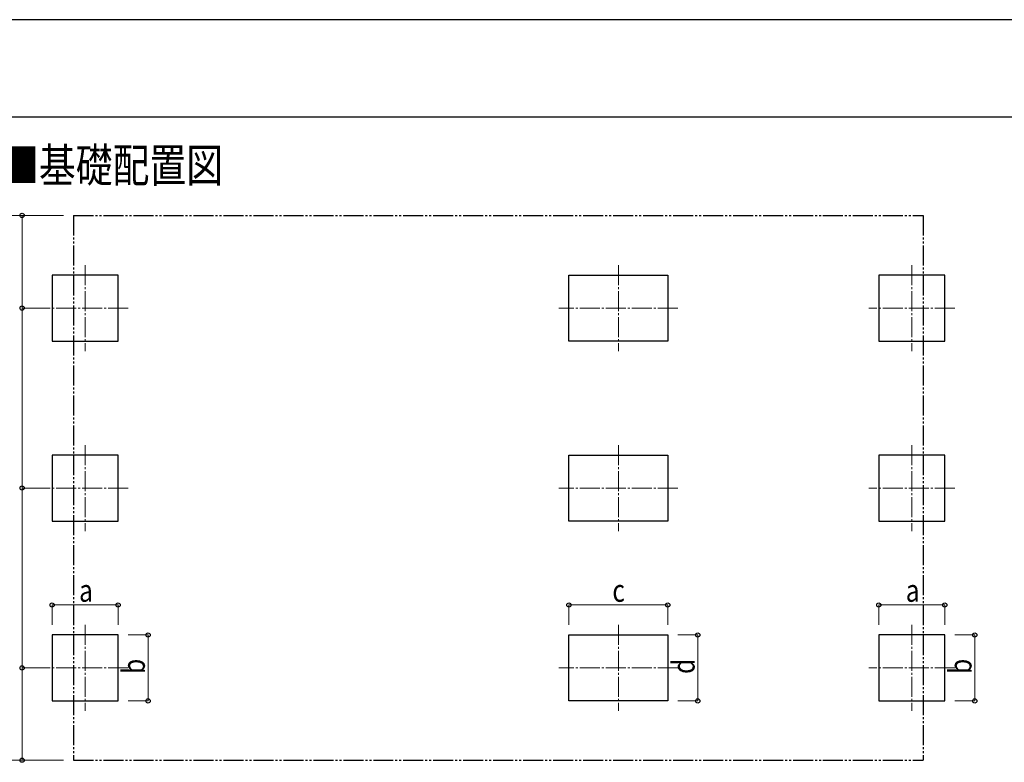
# Model space of a CAD drawing. Units: millimetres. Extents: x 0 to 42050, y 0 to 29700.
# Drawn here: x 5377 to 15230, y 22271 to 29700 of the extents above; entities that cross this region are included whole.
import ezdxf

# ---------------------------------------------------------------- set-up
doc = ezdxf.new("R2010")
doc.units = ezdxf.units.MM
doc.linetypes.add('YCENTER_1', pattern=[13, 10, -1, 1, -1])
doc.linetypes.add('YDIVIDE_1', pattern=[15, 10, -1, 1, -1, 1, -1])
for name, color, linetype, lineweight in [('USER1', 3, 'Continuous', 13), ('YKK_12', 2, 'Continuous', 13), ('YKK_A1', 4, 'Continuous', 30), ('YKK_D', 6, 'Continuous', 13), ('YKK_ZWAK', 7, 'Continuous', 30)]:
    doc.layers.add(name, color=color, linetype=linetype, lineweight=lineweight)
doc.styles.add('text-b', font='extslim2.shx', dxfattribs={"width": 0.8, "bigfont": 'extfont2.shx'})

msp = doc.modelspace()

# ---------------------------------------------------------------- linework, layer by layer
at = {"layer": 'YKK_12', "linetype": 'YCENTER_1', "ltscale": 20}
for p, q in [((6031.5, 27244.8), (6031.5, 26384.8)), ((11368, 27244.8), (11368, 26384.8)), ((14304.5, 27244.8), (14304.5, 26384.8)), ((6461.5, 26814.8), (5601.5, 26814.8)), ((11963, 26814.8), (10773, 26814.8)), ((14734.5, 26814.8), (13874.5, 26814.8)), ((6031.5, 25444.8), (6031.5, 24584.8)), ((11368, 25444.8), (11368, 24584.8)), ((14304.5, 25444.8), (14304.5, 24584.8)), ((6461.5, 25014.8), (5601.5, 25014.8)), ((11963, 25014.8), (10773, 25014.8)), ((14734.5, 25014.8), (13874.5, 25014.8)), ((6031.5, 23644.8), (6031.5, 22784.8)), ((11368, 23644.8), (11368, 22784.8)), ((14304.5, 23644.8), (14304.5, 22784.8)), ((6461.5, 23214.8), (5601.5, 23214.8)), ((11963, 23214.8), (10773, 23214.8)), ((14734.5, 23214.8), (13874.5, 23214.8))]:
    msp.add_line(p, q, dxfattribs=at)
at = {"layer": 'YKK_A1', "linetype": 'YDIVIDE_1', "ltscale": 20}
for p, q in [((5916, 27741.8), (14420, 27741.8)), ((5916, 27741.8), (5916, 22292.1)), ((14420, 27741.8), (14420, 22292.1)), ((5916, 22292.1), (14420, 22292.1))]:
    msp.add_line(p, q, dxfattribs=at)
at = {"layer": 'YKK_A1'}
for p, q in [((6361.5, 27144.8), (5701.5, 27144.8)), ((5701.5, 27144.8), (5701.5, 26484.8)), ((6361.5, 26484.8), (6361.5, 27144.8)), ((10873, 27144.8), (11863, 27144.8)), ((10873, 26484.8), (10873, 27144.8)), ((11863, 27144.8), (11863, 26484.8)), ((14634.5, 27144.8), (13974.5, 27144.8)), ((13974.5, 27144.8), (13974.5, 26484.8)), ((14634.5, 26484.8), (14634.5, 27144.8)), ((5701.5, 26484.8), (6361.5, 26484.8)), ((11863, 26484.8), (10873, 26484.8)), ((13974.5, 26484.8), (14634.5, 26484.8)), ((6361.5, 25344.8), (5701.5, 25344.8)), ((5701.5, 25344.8), (5701.5, 24684.8)), ((6361.5, 24684.8), (6361.5, 25344.8)), ((10873, 25344.8), (11863, 25344.8)), ((10873, 24684.8), (10873, 25344.8)), ((11863, 25344.8), (11863, 24684.8)), ((14634.5, 25344.8), (13974.5, 25344.8)), ((13974.5, 25344.8), (13974.5, 24684.8)), ((14634.5, 24684.8), (14634.5, 25344.8)), ((5701.5, 24684.8), (6361.5, 24684.8)), ((11863, 24684.8), (10873, 24684.8)), ((13974.5, 24684.8), (14634.5, 24684.8)), ((5701.5, 23544.8), (5701.5, 22884.8)), ((6361.5, 23544.8), (5701.5, 23544.8)), ((5701.5, 23544.8), (5701.5, 22884.8)), ((6361.5, 22884.8), (6361.5, 23544.8)), ((10873, 23544.8), (11863, 23544.8)), ((10873, 22884.8), (10873, 23544.8)), ((11863, 23544.8), (11863, 22884.8)), ((13974.5, 23544.8), (13974.5, 22884.8)), ((14634.5, 23544.8), (13974.5, 23544.8)), ((13974.5, 23544.8), (13974.5, 22884.8)), ((14634.5, 22884.8), (14634.5, 23544.8)), ((5701.5, 22884.8), (6361.5, 22884.8)), ((11863, 22884.8), (10873, 22884.8)), ((13974.5, 22884.8), (14634.5, 22884.8))]:
    msp.add_line(p, q, dxfattribs=at)
at = {"layer": 'YKK_D'}
for p, q in [((5816, 27741.8), (5100.5, 27741.8)), ((5816, 27741.8), (5400.5, 27741.8)), ((5401.5, 26814.8), (5401.5, 27741.8)), ((5607.2, 26814.8), (5400.5, 26814.8)), ((5607.2, 26814.8), (5400.5, 26814.8)), ((5401.5, 25014.8), (5401.5, 26814.8)), ((5607.2, 25014.8), (5400.5, 25014.8)), ((5607.2, 25014.8), (5400.5, 25014.8)), ((5401.5, 23214.8), (5401.5, 25014.8)), ((5701.5, 23644.8), (5701.5, 23845.8)), ((6361.5, 23644.8), (6361.5, 23845.8)), ((10873, 23644.8), (10873, 23845.8)), ((11863, 23644.8), (11863, 23845.8)), ((13974.5, 23644.8), (13974.5, 23845.8)), ((14634.5, 23644.8), (14634.5, 23845.8)), ((6361.5, 23844.8), (5701.5, 23844.8)), ((11863, 23844.8), (10873, 23844.8)), ((14634.5, 23844.8), (13974.5, 23844.8)), ((6461.5, 23544.8), (6662.5, 23544.8)), ((6661.5, 22884.8), (6661.5, 23544.8)), ((11963, 23544.8), (12164, 23544.8)), ((12163, 22884.8), (12163, 23544.8)), ((14734.5, 23544.8), (14935.5, 23544.8)), ((14934.5, 22884.8), (14934.5, 23544.8)), ((5600.5, 23214.8), (5400.5, 23214.8)), ((5600.5, 23214.8), (5400.5, 23214.8)), ((5401.5, 22292.1), (5401.5, 23214.8)), ((6461.5, 22884.8), (6662.5, 22884.8)), ((11963, 22884.8), (12164, 22884.8)), ((14734.5, 22884.8), (14935.5, 22884.8)), ((5816, 22292.1), (5100.5, 22292.1)), ((5816, 22292.1), (5400.5, 22292.1))]:
    msp.add_line(p, q, dxfattribs=at)
at = {"layer": 'YKK_D', "linetype": 'ByBlock', "lineweight": -2}
for centre in [(5401.5, 27741.8), (5401.5, 26814.8), (5401.5, 26814.8), (5401.5, 25014.8), (5401.5, 25014.8), (5701.5, 23844.8), (6361.5, 23844.8), (10873, 23844.8), (11863, 23844.8), (13974.5, 23844.8), (14634.5, 23844.8), (6661.5, 23544.8), (12163, 23544.8), (14934.5, 23544.8), (5401.5, 23214.8), (5401.5, 23214.8), (6661.5, 22884.8), (12163, 22884.8), (14934.5, 22884.8), (5401.5, 22292.1)]:
    msp.add_circle(centre, 21.2, dxfattribs=at)
at = {"layer": 'YKK_ZWAK'}
for p, q in [((42050, 29700), (0, 29700)), ((40500.1, 28725), (1500.1, 28725))]:
    msp.add_line(p, q, dxfattribs=at)

# ---------------------------------------------------------------- texts
at = {"layer": 'USER1', "style": 'text-b', "width": 0.8}
msp.add_text('■基礎配置図', height=337.5, dxfattribs=at).set_placement((5201.4, 28074.9))
at = {"layer": 'YKK_D', "style": 'text-b', "width": 0.8}
for s, p in [('a', (5971.5, 23876.8)), ('c', (11308, 23876.8)), ('a', (14244.5, 23876.8))]:
    msp.add_text(s, height=225, dxfattribs=at).set_placement(p)
for s, p in [('b', (6629.5, 23154.8)), ('d', (12131, 23154.8)), ('b', (14902.5, 23154.8))]:
    msp.add_text(s, height=225, rotation=90, dxfattribs=at).set_placement(p)

doc.saveas('drawing.dxf')
